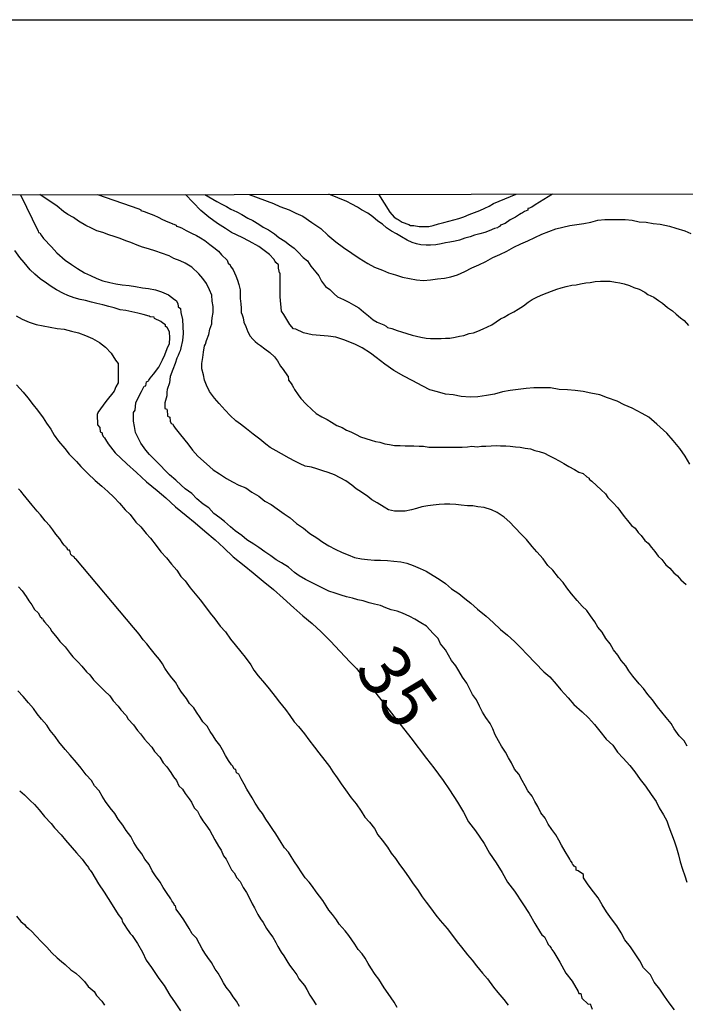
# Model space of a CAD drawing. Units: inches. Extents: x 185559 to 187968, y 1649353 to 1652123.
# Drawn here: x 185920 to 185952, y 1652076 to 1652123 of the extents above; entities that cross this region are included whole.
import ezdxf
from ezdxf.enums import TextEntityAlignment as Align

# ---------------------------------------------------------------- set-up
doc = ezdxf.new("R2010")
doc.units = ezdxf.units.IN
doc.header["$MEASUREMENT"] = 0
for name, color, linetype in [('IMAGEM', 7, 'Continuous'), ('V-CURVA_DE_NIVEL', 4, 'Continuous'), ('V-CURVA_MESTRA', 1, 'Continuous'), ('V-TEXTO_DE_ALTIMETRIA', 7, 'Continuous'), ('X-LIMITE_1000', 7, 'Continuous')]:
    doc.layers.add(name, color=color, linetype=linetype)
picture_1 = doc.add_image_def('image1.jpg', size_in_pixel=(4016, 4620))

msp = doc.modelspace()

# ---------------------------------------------------------------- linework, layer by layer
at = {"layer": 'V-CURVA_DE_NIVEL'}
for points in [[(185920.311, 1652115.008), (185921.16, 1652113.24), (185921.18, 1652113.18), (185921.24, 1652113.16), (185921.31, 1652113.05), (185921.43, 1652112.88), (185921.81, 1652112.48), (185922.07, 1652112.2), (185922.47, 1652111.84), (185922.77, 1652111.63), (185923.07, 1652111.44), (185923.41, 1652111.22), (185923.7, 1652111.1), (185924, 1652110.95), (185924.3, 1652110.84), (185924.64, 1652110.76), (185924.93, 1652110.69), (185925.23, 1652110.65), (185925.57, 1652110.61), (185925.87, 1652110.57), (185926.21, 1652110.5), (185926.5, 1652110.46), (185926.84, 1652110.4), (185927.14, 1652110.31), (185927.48, 1652110.16), (185927.77, 1652109.93), (185927.84, 1652109.89), (185927.92, 1652109.74), (185927.94, 1652109.59), (185927.94, 1652109.57), (185928.05, 1652109.49), (185928.07, 1652109.3), (185928.15, 1652108.96), (185928.17, 1652108.62), (185928.19, 1652108.28), (185928.15, 1652107.94), (185928.07, 1652107.6), (185928.03, 1652107.45), (185927.99, 1652107.35), (185927.94, 1652107.22), (185927.88, 1652107.09), (185927.79, 1652106.84), (185927.68, 1652106.54), (185927.56, 1652106.2), (185927.52, 1652105.9), (185927.41, 1652105.57), (185927.39, 1652105.44), (185927.39, 1652105.27), (185927.3, 1652104.93), (185927.3, 1652104.65), (185927.39, 1652104.63), (185927.41, 1652104.56), (185927.43, 1652104.34), (185927.43, 1652104.29), (185927.54, 1652104.23), (185927.56, 1652104.04), (185927.6, 1652103.93), (185927.66, 1652103.91), (185927.73, 1652103.8), (185927.79, 1652103.7), (185928.05, 1652103.38), (185928.41, 1652102.94), (185928.64, 1652102.64), (185928.89, 1652102.34), (185929.32, 1652101.98), (185929.64, 1652101.68), (185929.94, 1652101.49), (185930.28, 1652101.26), (185930.57, 1652101.11), (185930.87, 1652100.94), (185931.21, 1652100.81), (185931.51, 1652100.6), (185931.85, 1652100.41), (185932.14, 1652100.17), (185932.44, 1652100), (185932.74, 1652099.79), (185933.08, 1652099.56), (185933.37, 1652099.37), (185933.67, 1652099.09), (185934.01, 1652098.86), (185934.31, 1652098.6), (185934.65, 1652098.39), (185934.94, 1652098.18), (185935.24, 1652098.01), (185935.54, 1652097.84), (185935.88, 1652097.69), (185936.17, 1652097.57), (185936.47, 1652097.44), (185936.81, 1652097.37), (185937.11, 1652097.35), (185937.45, 1652097.31), (185937.74, 1652097.31), (185938.08, 1652097.29), (185938.38, 1652097.27), (185938.72, 1652097.23), (185939.01, 1652097.16), (185939.31, 1652097.06), (185939.65, 1652096.91), (185939.95, 1652096.78), (185940.29, 1652096.57), (185940.58, 1652096.4), (185940.58, 1652096.4), (185940.88, 1652096.19), (185941.18, 1652095.93), (185941.52, 1652095.7), (185941.81, 1652095.45), (185942.11, 1652095.23), (185942.43, 1652094.94), (185942.85, 1652094.6), (185943.19, 1652094.3), (185943.55, 1652093.96), (185943.89, 1652093.68), (185944.23, 1652093.37), (185944.53, 1652093.07), (185944.84, 1652092.75), (185945.22, 1652092.35), (185945.65, 1652091.91), (185945.93, 1652091.67), (185946.24, 1652091.31), (185946.47, 1652091.04), (185946.82, 1652090.64), (185947.09, 1652090.32), (185947.49, 1652089.97), (185947.81, 1652089.68), (185948.09, 1652089.36), (185948.36, 1652089.04), (185948.66, 1652088.64), (185948.98, 1652088.36), (185949.21, 1652088.01), (185949.49, 1652087.73), (185949.81, 1652087.37), (185950.04, 1652087.07), (185950.31, 1652086.69), (185950.57, 1652086.37), (185950.84, 1652085.97), (185951.08, 1652085.63), (185951.23, 1652085.33), (185951.44, 1652084.99), (185951.59, 1652084.7), (185951.69, 1652084.4), (185951.82, 1652084.06), (185951.95, 1652083.72), (185952.07, 1652083.38), (185952.16, 1652083.04), (185952.24, 1652082.7), (185952.35, 1652082.36), (185952.46, 1652082.03), (185952.56, 1652081.73)], [(185952.58, 1652088.3), (185952.43, 1652088.56), (185952.2, 1652088.81), (185951.95, 1652089.15), (185951.8, 1652089.41), (185951.56, 1652089.7), (185951.35, 1652089.96), (185951.14, 1652090.21), (185950.91, 1652090.55), (185950.67, 1652090.81), (185950.46, 1652091.1), (185950.25, 1652091.33), (185949.95, 1652091.7), (185949.76, 1652091.95), (185949.61, 1652092.2), (185949.38, 1652092.46), (185949.23, 1652092.71), (185949.02, 1652092.97), (185948.85, 1652093.27), (185948.64, 1652093.52), (185948.47, 1652093.82), (185948.26, 1652094.07), (185948.11, 1652094.33), (185947.9, 1652094.62), (185947.73, 1652094.88), (185947.49, 1652095.08), (185947.26, 1652095.36), (185946.98, 1652095.68), (185946.75, 1652095.98), (185946.58, 1652096.23), (185946.35, 1652096.47), (185946.07, 1652096.83), (185945.84, 1652097.06), (185945.61, 1652097.38), (185945.31, 1652097.72), (185945.08, 1652097.97), (185944.8, 1652098.31), (185944.57, 1652098.54), (185944.23, 1652098.91), (185943.99, 1652099.16), (185943.72, 1652099.39), (185943.38, 1652099.62), (185943.11, 1652099.75), (185942.75, 1652099.86), (185942.45, 1652099.9), (185942.2, 1652099.94), (185941.94, 1652099.94), (185941.64, 1652099.98), (185941.39, 1652100), (185941.09, 1652100.03), (185940.84, 1652100.03), (185940.58, 1652100), (185940.29, 1652099.98), (185940.03, 1652099.94), (185939.74, 1652099.9), (185939.48, 1652099.81), (185939.23, 1652099.75), (185938.93, 1652099.69), (185938.68, 1652099.69), (185938.42, 1652099.69), (185938.12, 1652099.75), (185937.91, 1652099.88), (185937.57, 1652100.09), (185937.32, 1652100.24), (185937.12, 1652100.39), (185936.81, 1652100.6), (185936.55, 1652100.77), (185936.34, 1652100.94), (185936.05, 1652101.15), (185935.79, 1652101.3), (185935.51, 1652101.45), (185935.2, 1652101.55), (185934.94, 1652101.64), (185934.65, 1652101.74), (185934.39, 1652101.81), (185934.09, 1652101.87), (185933.84, 1652101.98), (185933.84, 1652101.98), (185933.59, 1652102.1), (185933.31, 1652102.25), (185932.95, 1652102.46), (185932.69, 1652102.61), (185932.4, 1652102.76), (185932.18, 1652102.93), (185931.89, 1652103.17), (185931.57, 1652103.42), (185931.25, 1652103.67), (185930.96, 1652103.89), (185930.74, 1652104.06), (185930.46, 1652104.31), (185930.21, 1652104.57), (185929.93, 1652104.89), (185929.7, 1652105.16), (185929.45, 1652105.48), (185929.32, 1652105.78), (185929.21, 1652106.03), (185929.17, 1652106.29), (185929.08, 1652106.58), (185929.08, 1652106.84), (185929.13, 1652107.13), (185929.17, 1652107.39), (185929.21, 1652107.69), (185929.26, 1652107.77), (185929.32, 1652107.94), (185929.42, 1652108.24), (185929.47, 1652108.49), (185929.57, 1652108.75), (185929.57, 1652108.87), (185929.59, 1652109.04), (185929.64, 1652109.3), (185929.64, 1652109.59), (185929.59, 1652109.85), (185929.57, 1652110.15), (185929.45, 1652110.4), (185929.32, 1652110.7), (185929.13, 1652110.95), (185928.94, 1652111.18), (185928.6, 1652111.5), (185928.28, 1652111.69), (185928.03, 1652111.8), (185927.73, 1652111.92), (185927.5, 1652112.05), (185927.14, 1652112.18), (185926.86, 1652112.28), (185926.5, 1652112.39), (185926.21, 1652112.47), (185925.95, 1652112.56), (185925.65, 1652112.69), (185925.4, 1652112.77), (185925.14, 1652112.88), (185924.85, 1652112.98), (185924.59, 1652113.07), (185924.3, 1652113.18), (185924, 1652113.26), (185923.75, 1652113.39), (185923.47, 1652113.51), (185923.11, 1652113.73), (185922.87, 1652113.9), (185922.6, 1652114.04), (185922.39, 1652114.19), (185922.09, 1652114.45), (185921.25, 1652115.01)], [(185924.03, 1652115.01), (185926.04, 1652114.32), (185926.14, 1652114.28), (185926.14, 1652114.24), (185926.29, 1652114.19), (185926.5, 1652114.11), (185926.76, 1652114.02), (185926.97, 1652113.92), (185927.18, 1652113.81), (185927.44, 1652113.7), (185927.65, 1652113.62), (185927.66, 1652113.6), (185927.73, 1652113.58), (185927.84, 1652113.53), (185927.86, 1652113.49), (185927.92, 1652113.47), (185927.98, 1652113.45), (185928.11, 1652113.41), (185928.33, 1652113.28), (185928.58, 1652113.15), (185928.83, 1652113.03), (185929.02, 1652112.92), (185929.23, 1652112.79), (185929.47, 1652112.6), (185929.66, 1652112.45), (185929.89, 1652112.27), (185930.04, 1652112.09), (185930.31, 1652111.84), (185930.36, 1652111.69), (185930.46, 1652111.61), (185930.48, 1652111.55), (185930.61, 1652111.37), (185930.74, 1652111.08), (185930.82, 1652110.87), (185930.87, 1652110.66), (185930.95, 1652110.4), (185930.95, 1652110.19), (185930.95, 1652109.98), (185930.97, 1652109.72), (185930.99, 1652109.51), (185930.99, 1652109.3), (185931.04, 1652109.19), (185931.08, 1652109.04), (185931.12, 1652108.83), (185931.21, 1652108.62), (185931.31, 1652108.36), (185931.42, 1652108.15), (185931.55, 1652108.02), (185931.67, 1652107.9), (185931.78, 1652107.81), (185931.93, 1652107.7), (185932.14, 1652107.55), (185932.38, 1652107.36), (185932.61, 1652107.15), (185932.75, 1652106.96), (185932.9, 1652106.71), (185933.03, 1652106.54), (185933.24, 1652106.24), (185933.26, 1652106.22), (185933.28, 1652106.03), (185933.41, 1652105.86), (185933.46, 1652105.78), (185933.52, 1652105.67), (185933.58, 1652105.57), (185933.75, 1652105.31), (185933.88, 1652105.14), (185934.13, 1652104.86), (185934.41, 1652104.61), (185934.62, 1652104.42), (185934.9, 1652104.25), (185935.15, 1652104.12), (185935.37, 1652103.99), (185935.62, 1652103.84), (185935.88, 1652103.74), (185936.09, 1652103.61), (185936.3, 1652103.52), (185936.55, 1652103.4), (185936.77, 1652103.29), (185937.02, 1652103.21), (185937.28, 1652103.12), (185937.49, 1652103.06), (185937.7, 1652103.02), (185937.95, 1652102.95), (185938.17, 1652102.91), (185938.42, 1652102.87), (185938.68, 1652102.87), (185938.93, 1652102.85), (185939.14, 1652102.85), (185939.35, 1652102.85), (185939.61, 1652102.83), (185939.82, 1652102.83), (185940.07, 1652102.78), (185940.29, 1652102.78), (185940.54, 1652102.78), (185940.75, 1652102.78), (185941.01, 1652102.78), (185941.22, 1652102.78), (185941.43, 1652102.78), (185941.69, 1652102.78), (185941.94, 1652102.8), (185942.15, 1652102.83), (185942.15, 1652102.83), (185942.41, 1652102.8), (185942.62, 1652102.83), (185942.83, 1652102.83), (185943.09, 1652102.85), (185943.34, 1652102.87), (185943.55, 1652102.85), (185943.81, 1652102.85), (185944.02, 1652102.83), (185944.27, 1652102.8), (185944.49, 1652102.78), (185944.74, 1652102.74), (185945, 1652102.7), (185945.21, 1652102.63), (185945.42, 1652102.57), (185945.67, 1652102.49), (185945.89, 1652102.38), (185946.14, 1652102.25), (185946.39, 1652102.13), (185946.61, 1652102), (185946.86, 1652101.85), (185947.12, 1652101.7), (185947.33, 1652101.57), (185947.54, 1652101.51), (185947.73, 1652101.34), (185947.83, 1652101.28), (185947.83, 1652101.24), (185947.96, 1652101.13), (185948.19, 1652100.92), (185948.41, 1652100.71), (185948.62, 1652100.52), (185948.74, 1652100.35), (185948.98, 1652100.11), (185949.23, 1652099.84), (185949.36, 1652099.67), (185949.53, 1652099.42), (185949.7, 1652099.24), (185949.89, 1652098.99), (185950.06, 1652098.86), (185950.21, 1652098.65), (185950.36, 1652098.5), (185950.53, 1652098.27), (185950.7, 1652098.14), (185950.85, 1652097.93), (185951.02, 1652097.74), (185951.18, 1652097.51), (185951.35, 1652097.35), (185951.54, 1652097.08), (185951.74, 1652096.93), (185951.93, 1652096.7), (185952.12, 1652096.55), (185952.27, 1652096.36), (185952.54, 1652096.13)], [(185929.23, 1652115.02), (185929.81, 1652114.68), (185930.06, 1652114.55), (185930.28, 1652114.43), (185930.49, 1652114.3), (185930.78, 1652114.17), (185931.02, 1652114.04), (185931.32, 1652113.87), (185931.55, 1652113.75), (185931.84, 1652113.58), (185932.06, 1652113.43), (185932.31, 1652113.3), (185932.61, 1652113.11), (185932.82, 1652112.94), (185933.1, 1652112.75), (185933.33, 1652112.58), (185933.56, 1652112.41), (185933.75, 1652112.22), (185934, 1652111.97), (185934.2, 1652111.8), (185934.37, 1652111.55), (185934.6, 1652111.25), (185934.75, 1652111.08), (185934.88, 1652110.82), (185935.07, 1652110.57), (185935.28, 1652110.42), (185935.49, 1652110.21), (185935.66, 1652110.06), (185935.94, 1652109.93), (185936.21, 1652109.8), (185936.43, 1652109.67), (185936.68, 1652109.53), (185936.91, 1652109.34), (185937.15, 1652109.15), (185937.38, 1652108.95), (185937.57, 1652108.83), (185937.89, 1652108.7), (185938.01, 1652108.64), (185938.06, 1652108.59), (185938.08, 1652108.57), (185938.29, 1652108.53), (185938.55, 1652108.44), (185938.76, 1652108.36), (185939.01, 1652108.28), (185939.27, 1652108.21), (185939.48, 1652108.15), (185939.69, 1652108.11), (185939.95, 1652108.06), (185940.16, 1652108.04), (185940.41, 1652108.04), (185940.67, 1652108.04), (185940.88, 1652108.06), (185941.09, 1652108.06), (185941.35, 1652108.11), (185941.56, 1652108.15), (185941.77, 1652108.19), (185942.03, 1652108.28), (185942.24, 1652108.32), (185942.45, 1652108.4), (185942.7, 1652108.51), (185942.92, 1652108.61), (185943.13, 1652108.7), (185943.34, 1652108.85), (185943.55, 1652109), (185943.72, 1652109.08), (185943.93, 1652109.21), (185944.19, 1652109.34), (185944.4, 1652109.46), (185944.66, 1652109.63), (185944.89, 1652109.8), (185945.08, 1652109.93), (185945.33, 1652110.06), (185945.59, 1652110.18), (185945.8, 1652110.25), (185946.01, 1652110.33), (185946.27, 1652110.44), (185946.48, 1652110.5), (185946.73, 1652110.57), (185946.99, 1652110.63), (185947.2, 1652110.65), (185947.41, 1652110.69), (185947.67, 1652110.74), (185947.88, 1652110.76), (185948.13, 1652110.8), (185948.39, 1652110.82), (185948.6, 1652110.82), (185948.85, 1652110.82), (185949.11, 1652110.78), (185949.32, 1652110.74), (185949.53, 1652110.69), (185949.79, 1652110.61), (185950, 1652110.52), (185950.25, 1652110.44), (185950.53, 1652110.29), (185950.68, 1652110.18), (185950.97, 1652110.04), (185951.19, 1652109.89), (185951.39, 1652109.76), (185951.63, 1652109.55), (185951.87, 1652109.38), (185952.05, 1652109.23), (185952.05, 1652109.23), (185952.25, 1652109.04), (185952.43, 1652108.92), (185952.65, 1652108.68)], [(185931.38, 1652115.02), (185932.55, 1652114.58), (185932.86, 1652114.43), (185933.31, 1652114.28), (185933.63, 1652114.11), (185933.97, 1652113.96), (185934.41, 1652113.66), (185934.84, 1652113.37), (185935.19, 1652113.05), (185935.58, 1652112.73), (185935.94, 1652112.45), (185936.34, 1652112.18), (185936.7, 1652111.94), (185937.13, 1652111.67), (185937.45, 1652111.5), (185937.84, 1652111.35), (185938.12, 1652111.22), (185938.46, 1652111.12), (185938.8, 1652111.01), (185939.14, 1652110.95), (185939.48, 1652110.88), (185939.82, 1652110.86), (185940.16, 1652110.88), (185940.5, 1652110.93), (185940.84, 1652110.97), (185941.14, 1652111.03), (185941.47, 1652111.12), (185941.81, 1652111.29), (185942.15, 1652111.46), (185942.49, 1652111.61), (185942.83, 1652111.78), (185943.17, 1652111.97), (185943.51, 1652112.11), (185943.85, 1652112.28), (185944.19, 1652112.47), (185944.53, 1652112.62), (185944.87, 1652112.77), (185945.21, 1652112.94), (185945.55, 1652113.09), (185945.89, 1652113.22), (185946.23, 1652113.35), (185946.56, 1652113.43), (185946.9, 1652113.51), (185947.24, 1652113.56), (185947.58, 1652113.62), (185947.92, 1652113.68), (185948.26, 1652113.77), (185948.6, 1652113.81), (185948.94, 1652113.81), (185949.28, 1652113.81), (185949.58, 1652113.81), (185949.92, 1652113.77), (185950.25, 1652113.7), (185950.59, 1652113.68), (185950.93, 1652113.62), (185951.27, 1652113.58), (185951.72, 1652113.49), (185952.04, 1652113.39), (185952.46, 1652113.26), (185952.76, 1652113.13)], [(185946.06, 1652115.04), (185945.23, 1652114.52), (185945.22, 1652114.51), (185945.06, 1652114.41), (185945.02, 1652114.38), (185944.95, 1652114.36), (185944.87, 1652114.34), (185944.87, 1652114.26), (185944.7, 1652114.19), (185944.61, 1652114.13), (185944.55, 1652114.09), (185944.46, 1652114.04), (185944.27, 1652113.92), (185944.02, 1652113.79), (185943.77, 1652113.62), (185943.55, 1652113.53), (185943.49, 1652113.47), (185943.43, 1652113.43), (185943.4, 1652113.41), (185943.26, 1652113.37), (185943, 1652113.26), (185942.79, 1652113.18), (185942.54, 1652113.11), (185942.28, 1652113.05), (185942.07, 1652112.96), (185941.81, 1652112.9), (185941.56, 1652112.81), (185941.35, 1652112.75), (185941.09, 1652112.71), (185940.88, 1652112.67), (185940.67, 1652112.62), (185940.41, 1652112.58), (185940.16, 1652112.56), (185939.95, 1652112.56), (185939.69, 1652112.58), (185939.48, 1652112.62), (185939.27, 1652112.69), (185939.03, 1652112.81), (185938.76, 1652112.96), (185938.51, 1652113.11), (185938.27, 1652113.24), (185938.03, 1652113.41), (185937.83, 1652113.58), (185937.61, 1652113.73), (185937.36, 1652113.94), (185937.13, 1652114.11), (185936.81, 1652114.28), (185936.62, 1652114.41), (185936.34, 1652114.55), (185936.11, 1652114.68), (185935.23, 1652115.03)], [(185937.64, 1652115.03), (185938.19, 1652114.16), (185938.4, 1652113.92), (185938.52, 1652113.84), (185938.59, 1652113.81), (185938.78, 1652113.68), (185939.1, 1652113.56), (185939.18, 1652113.51), (185939.35, 1652113.51), (185939.61, 1652113.47), (185939.82, 1652113.47), (185940.07, 1652113.47), (185940.29, 1652113.51), (185940.54, 1652113.6), (185940.8, 1652113.66), (185941.05, 1652113.73), (185941.28, 1652113.79), (185941.52, 1652113.85), (185941.77, 1652113.94), (185942.03, 1652114.04), (185942.28, 1652114.15), (185942.54, 1652114.24), (185942.79, 1652114.36), (185943, 1652114.45), (185943.21, 1652114.58), (185944.309, 1652115.039)], [(185951.97, 1652075.54), (185951.71, 1652075.88), (185951.48, 1652076.21), (185951.25, 1652076.55), (185950.99, 1652076.89), (185950.8, 1652077.23), (185950.46, 1652077.57), (185950.29, 1652077.91), (185950.06, 1652078.25), (185949.83, 1652078.59), (185949.57, 1652078.93), (185949.38, 1652079.27), (185949.17, 1652079.61), (185948.91, 1652079.95), (185948.68, 1652080.29), (185948.47, 1652080.63), (185948.28, 1652080.96), (185948.04, 1652081.26), (185947.79, 1652081.6), (185947.56, 1652081.94), (185947.56, 1652082.09), (185947.31, 1652082.28), (185947.2, 1652082.3), (185947.2, 1652082.43), (185947.11, 1652082.49), (185947.07, 1652082.57), (185947.03, 1652082.59), (185947.01, 1652082.66), (185946.94, 1652082.77), (185946.9, 1652082.83), (185946.86, 1652082.92), (185946.67, 1652083.21), (185946.5, 1652083.51), (185946.37, 1652083.76), (185946.22, 1652084.02), (185946.03, 1652084.27), (185945.86, 1652084.53), (185945.71, 1652084.82), (185945.5, 1652085.08), (185945.35, 1652085.38), (185945.2, 1652085.63), (185945.08, 1652085.88), (185944.86, 1652086.14), (185944.74, 1652086.39), (185944.59, 1652086.65), (185944.44, 1652086.95), (185944.23, 1652087.2), (185944.08, 1652087.5), (185943.93, 1652087.75), (185943.78, 1652088.01), (185943.59, 1652088.3), (185943.44, 1652088.56), (185943.29, 1652088.85), (185943.17, 1652089.15), (185943.04, 1652089.41), (185942.83, 1652089.7), (185942.68, 1652089.96), (185942.53, 1652090.25), (185942.38, 1652090.55), (185942.19, 1652090.81), (185942.04, 1652091.1), (185941.92, 1652091.36), (185941.7, 1652091.65), (185941.53, 1652091.95), (185941.38, 1652092.2), (185941.17, 1652092.46), (185941.03, 1652092.71), (185940.88, 1652092.97), (185940.64, 1652093.27), (185940.64, 1652093.27), (185940.52, 1652093.52), (185940.28, 1652093.77), (185939.96, 1652094.11), (185939.69, 1652094.28), (185939.4, 1652094.45), (185939.16, 1652094.58), (185938.8, 1652094.74), (185938.55, 1652094.85), (185938.25, 1652094.91), (185938, 1652095), (185937.74, 1652095.11), (185937.45, 1652095.19), (185937.19, 1652095.25), (185936.89, 1652095.34), (185936.64, 1652095.4), (185936.38, 1652095.47), (185936.09, 1652095.53), (185935.83, 1652095.62), (185935.54, 1652095.72), (185935.24, 1652095.81), (185935.01, 1652095.93), (185934.65, 1652096.1), (185934.39, 1652096.23), (185934.11, 1652096.38), (185933.8, 1652096.55), (185933.58, 1652096.72), (185933.29, 1652096.97), (185932.95, 1652097.18), (185932.69, 1652097.33), (185932.42, 1652097.52), (185932.14, 1652097.72), (185931.85, 1652097.93), (185931.61, 1652098.08), (185931.27, 1652098.29), (185931.02, 1652098.5), (185930.7, 1652098.73), (185930.48, 1652098.93), (185930.19, 1652099.18), (185929.96, 1652099.37), (185929.66, 1652099.58), (185929.43, 1652099.84), (185929.15, 1652100.03), (185928.85, 1652100.28), (185928.6, 1652100.54), (185928.28, 1652100.77), (185928.09, 1652100.94), (185927.83, 1652101.19), (185927.52, 1652101.45), (185927.33, 1652101.64), (185927.07, 1652101.92), (185926.82, 1652102.15), (185926.56, 1652102.43), (185926.37, 1652102.64), (185926.14, 1652102.98), (185926.01, 1652103.23), (185925.88, 1652103.49), (185925.82, 1652103.78), (185925.78, 1652104.04), (185925.78, 1652104.34), (185925.78, 1652104.46), (185925.86, 1652104.57), (185925.9, 1652104.93), (185926.01, 1652105.18), (185926.16, 1652105.48), (185926.29, 1652105.74), (185926.37, 1652105.76), (185926.41, 1652105.95), (185926.5, 1652105.99), (185926.52, 1652106.03), (185926.59, 1652106.12), (185926.75, 1652106.31), (185927.01, 1652106.65), (185927.18, 1652107.01), (185927.3, 1652107.26), (185927.41, 1652107.56), (185927.52, 1652107.81), (185927.54, 1652108.07), (185927.52, 1652108.36), (185927.41, 1652108.57), (185927.33, 1652108.62), (185927.33, 1652108.7), (185927.2, 1652108.79), (185927.11, 1652108.87), (185926.8, 1652109.02), (185926.78, 1652109.08), (185926.58, 1652109.1), (185926.54, 1652109.12), (185926.25, 1652109.21), (185925.99, 1652109.27), (185925.7, 1652109.34), (185925.4, 1652109.4), (185925.14, 1652109.44), (185924.85, 1652109.53), (185924.59, 1652109.59), (185924.3, 1652109.67), (185924, 1652109.74), (185923.75, 1652109.8), (185923.45, 1652109.89), (185923.19, 1652109.93), (185922.9, 1652110.01), (185922.9, 1652110.01), (185922.6, 1652110.12), (185922.39, 1652110.23), (185922.05, 1652110.4), (185921.79, 1652110.57), (185921.56, 1652110.72), (185921.26, 1652110.93), (185921.01, 1652111.16), (185920.77, 1652111.37), (185920.48, 1652111.72), (185920.28, 1652111.97), (185920.03, 1652112.31)], [(185920.12, 1652105.8), (185920.43, 1652105.44), (185920.67, 1652105.18), (185920.92, 1652104.84), (185921.13, 1652104.57), (185921.41, 1652104.21), (185921.56, 1652103.95), (185921.77, 1652103.66), (185921.94, 1652103.36), (185922.15, 1652103.08), (185922.45, 1652102.72), (185922.66, 1652102.45), (185923.02, 1652102.09), (185923.23, 1652101.85), (185923.57, 1652101.51), (185923.93, 1652101.17), (185924.25, 1652100.9), (185924.53, 1652100.64), (185924.82, 1652100.37), (185925.1, 1652100.07), (185925.37, 1652099.75), (185925.61, 1652099.52), (185925.9, 1652099.16), (185926.14, 1652098.92), (185926.39, 1652098.61), (185926.6, 1652098.37), (185926.88, 1652098.02), (185927.11, 1652097.72), (185927.37, 1652097.42), (185927.62, 1652097.12), (185927.88, 1652096.83), (185928.07, 1652096.53), (185928.28, 1652096.32), (185928.53, 1652095.98), (185928.77, 1652095.68), (185929, 1652095.39), (185929.21, 1652095.11), (185929.49, 1652094.75), (185929.72, 1652094.47), (185929.98, 1652094.11), (185930.23, 1652093.84), (185930.48, 1652093.48), (185930.7, 1652093.22), (185930.97, 1652092.88), (185931.19, 1652092.61), (185931.46, 1652092.25), (185931.61, 1652091.99), (185931.82, 1652091.72), (185932.12, 1652091.36), (185932.35, 1652091.08), (185932.63, 1652090.72), (185932.84, 1652090.44), (185933.14, 1652090.08), (185933.35, 1652089.79), (185933.56, 1652089.49), (185933.77, 1652089.26), (185934.05, 1652088.9), (185934.26, 1652088.62), (185934.54, 1652088.26), (185934.75, 1652087.98), (185935.04, 1652087.62), (185935.26, 1652087.33), (185935.43, 1652087.07), (185935.64, 1652086.78), (185935.83, 1652086.48), (185936.04, 1652086.2), (185936.32, 1652085.8), (185936.55, 1652085.52), (185936.8, 1652085.16), (185936.97, 1652084.87), (185937.21, 1652084.63), (185937.44, 1652084.32), (185937.61, 1652084.02), (185937.82, 1652083.76), (185938.08, 1652083.42), (185938.25, 1652083.13), (185938.25, 1652083.13), (185938.46, 1652082.87), (185938.65, 1652082.58), (185938.86, 1652082.3), (185939.12, 1652081.94), (185939.31, 1652081.64), (185939.52, 1652081.37), (185939.75, 1652081.01), (185939.94, 1652080.75), (185940.15, 1652080.48), (185940.41, 1652080.12), (185940.62, 1652079.86), (185940.96, 1652079.48), (185941.17, 1652079.2), (185941.45, 1652078.84), (185941.66, 1652078.57), (185941.94, 1652078.21), (185942.17, 1652077.95), (185942.38, 1652077.68), (185942.68, 1652077.32), (185942.91, 1652077.04), (185943.21, 1652076.64), (185943.42, 1652076.38), (185943.7, 1652076.04), (185943.91, 1652075.77)], [(185938.54, 1652075.66), (185938.4, 1652075.92), (185938.25, 1652076.13), (185938.1, 1652076.34), (185937.91, 1652076.6), (185937.78, 1652076.81), (185937.65, 1652077.02), (185937.48, 1652077.25), (185937.27, 1652077.57), (185937.14, 1652077.78), (185937, 1652078.04), (185936.85, 1652078.25), (185936.66, 1652078.46), (185936.49, 1652078.72), (185936.34, 1652078.93), (185936.21, 1652079.14), (185936.02, 1652079.37), (185935.74, 1652079.69), (185935.6, 1652079.9), (185935.41, 1652080.16), (185935.23, 1652080.37), (185935.11, 1652080.58), (185934.94, 1652080.84), (185934.79, 1652081.05), (185934.62, 1652081.26), (185934.45, 1652081.52), (185934.28, 1652081.73), (185934.09, 1652081.94), (185933.92, 1652082.17), (185933.71, 1652082.49), (185933.58, 1652082.7), (185933.41, 1652082.96), (185933.28, 1652083.17), (185933.09, 1652083.38), (185932.92, 1652083.64), (185932.8, 1652083.85), (185932.67, 1652084.06), (185932.52, 1652084.27), (185932.33, 1652084.57), (185932.18, 1652084.78), (185932.03, 1652085.04), (185931.88, 1652085.23), (185931.67, 1652085.55), (185931.52, 1652085.8), (185931.4, 1652086.01), (185931.27, 1652086.22), (185931.14, 1652086.46), (185930.99, 1652086.73), (185930.87, 1652086.95), (185930.76, 1652087.01), (185930.74, 1652087.18), (185930.65, 1652087.2), (185930.63, 1652087.24), (185930.57, 1652087.35), (185930.53, 1652087.41), (185930.38, 1652087.62), (185930.23, 1652087.86), (185930.08, 1652088.13), (185929.96, 1652088.35), (185929.76, 1652088.6), (185929.64, 1652088.81), (185929.49, 1652089.02), (185929.34, 1652089.28), (185929.13, 1652089.49), (185929, 1652089.7), (185928.83, 1652089.96), (185928.7, 1652090.17), (185928.49, 1652090.38), (185928.34, 1652090.61), (185928.11, 1652090.93), (185927.96, 1652091.14), (185927.81, 1652091.4), (185927.64, 1652091.61), (185927.47, 1652091.82), (185927.3, 1652092.08), (185927.18, 1652092.29), (185927.03, 1652092.5), (185926.84, 1652092.73), (185926.58, 1652093.05), (185926.43, 1652093.27), (185926.25, 1652093.45), (185926.05, 1652093.73), (185925.88, 1652093.94), (185925.78, 1652094.05), (185922.99, 1652097.37), (185922.94, 1652097.4), (185922.94, 1652097.4), (185922.91, 1652097.48), (185922.81, 1652097.52), (185922.74, 1652097.59), (185922.72, 1652097.72), (185922.68, 1652097.8), (185922.6, 1652097.8), (185922.56, 1652097.89), (185922.53, 1652097.91), (185922.51, 1652097.97), (185922.47, 1652097.99), (185922.43, 1652098.04), (185922.36, 1652098.12), (185922.21, 1652098.35), (185922.02, 1652098.57), (185921.87, 1652098.78), (185921.73, 1652098.97), (185921.51, 1652099.22), (185921.28, 1652099.5), (185921.11, 1652099.69), (185920.88, 1652099.97), (185920.73, 1652100.16), (185920.58, 1652100.33), (185920.52, 1652100.41), (185920.5, 1652100.43), (185920.33, 1652100.65), (185920.22, 1652100.77)], [(185920.22, 1652096.02), (185920.39, 1652095.83), (185920.58, 1652095.56), (185920.71, 1652095.34), (185920.86, 1652095.15), (185920.98, 1652094.92), (185921.16, 1652094.77), (185921.28, 1652094.56), (185921.32, 1652094.54), (185921.32, 1652094.49), (185921.39, 1652094.47), (185921.41, 1652094.41), (185921.47, 1652094.32), (185921.73, 1652094.03), (185921.83, 1652093.86), (185922.09, 1652093.56), (185922.21, 1652093.37), (185922.47, 1652093.12), (185922.72, 1652092.8), (185922.85, 1652092.63), (185923.1, 1652092.37), (185923.28, 1652092.18), (185923.51, 1652091.91), (185923.66, 1652091.76), (185923.85, 1652091.52), (185924.12, 1652091.25), (185924.38, 1652090.99), (185924.63, 1652090.74), (185924.8, 1652090.51), (185925.03, 1652090.25), (185925.16, 1652090.06), (185925.42, 1652089.79), (185925.52, 1652089.62), (185925.78, 1652089.34), (185925.97, 1652089.07), (185926.12, 1652088.91), (185926.31, 1652088.64), (185926.46, 1652088.49), (185926.67, 1652088.26), (185926.79, 1652088.05), (185927.05, 1652087.77), (185927.22, 1652087.5), (185927.39, 1652087.3), (185927.58, 1652087.03), (185927.71, 1652086.82), (185927.86, 1652086.64), (185927.98, 1652086.39), (185928.15, 1652086.22), (185928.28, 1652086.01), (185928.47, 1652085.76), (185928.58, 1652085.59), (185928.72, 1652085.33), (185928.87, 1652085.16), (185929, 1652084.91), (185929.13, 1652084.7), (185929.28, 1652084.5), (185929.47, 1652084.23), (185929.59, 1652084.02), (185929.72, 1652083.78), (185929.89, 1652083.47), (185930.02, 1652083.28), (185930.14, 1652083), (185930.27, 1652082.83), (185930.4, 1652082.58), (185930.53, 1652082.32), (185930.65, 1652082.17), (185930.78, 1652081.94), (185930.95, 1652081.75), (185931.08, 1652081.47), (185931.25, 1652081.22), (185931.38, 1652080.98), (185931.52, 1652080.67), (185931.63, 1652080.48), (185931.8, 1652080.16), (185931.93, 1652079.95), (185932.05, 1652079.77), (185932.22, 1652079.48), (185932.37, 1652079.27), (185932.52, 1652079.06), (185932.67, 1652078.8), (185932.77, 1652078.61), (185932.92, 1652078.34), (185933.05, 1652078.16), (185933.2, 1652077.91), (185933.33, 1652077.7), (185933.5, 1652077.5), (185933.69, 1652077.23), (185933.79, 1652077.04), (185934.05, 1652076.72), (185934.17, 1652076.53), (185934.32, 1652076.26), (185934.45, 1652076.06), (185934.62, 1652075.79)], [(185930.91, 1652075.71), (185930.76, 1652075.96), (185930.61, 1652076.17), (185930.48, 1652076.38), (185930.27, 1652076.64), (185930.14, 1652076.85), (185930.02, 1652077.06), (185929.87, 1652077.32), (185929.74, 1652077.51), (185929.55, 1652077.83), (185929.38, 1652078.08), (185929.23, 1652078.29), (185929.11, 1652078.5), (185928.98, 1652078.74), (185928.83, 1652079.01), (185928.62, 1652079.23), (185928.47, 1652079.48), (185928.34, 1652079.69), (185928.22, 1652079.9), (185928.07, 1652080.11), (185927.85, 1652080.41), (185927.83, 1652080.52), (185927.81, 1652080.58), (185927.77, 1652080.6), (185927.73, 1652080.69), (185927.68, 1652080.75), (185927.64, 1652080.82), (185927.58, 1652080.92), (185927.37, 1652081.22), (185927.22, 1652081.47), (185927.07, 1652081.73), (185926.84, 1652082.03), (185926.69, 1652082.28), (185926.54, 1652082.58), (185926.33, 1652082.83), (185926.18, 1652083.09), (185925.95, 1652083.38), (185925.8, 1652083.64), (185925.65, 1652083.93), (185925.42, 1652084.23), (185925.27, 1652084.49), (185925.03, 1652084.78), (185924.87, 1652085.04), (185924.65, 1652085.33), (185924.42, 1652085.63), (185924.27, 1652085.88), (185924.12, 1652086.14), (185923.89, 1652086.39), (185923.74, 1652086.65), (185923.49, 1652086.92), (185923.25, 1652087.24), (185923.02, 1652087.52), (185922.72, 1652087.88), (185922.47, 1652088.15), (185922.17, 1652088.51), (185921.98, 1652088.77), (185921.75, 1652089.07), (185921.75, 1652089.07), (185921.58, 1652089.32), (185921.32, 1652089.62), (185921.11, 1652089.87), (185920.94, 1652090.13), (185920.69, 1652090.4), (185920.43, 1652090.72), (185920.18, 1652090.99)], [(185920.12, 1652080.07), (185920.33, 1652079.82), (185920.5, 1652079.67), (185920.56, 1652079.6), (185920.69, 1652079.48), (185920.86, 1652079.33), (185921.05, 1652079.12), (185921.32, 1652078.84), (185921.58, 1652078.57), (185921.83, 1652078.31), (185922.09, 1652078.06), (185922.3, 1652077.89), (185922.47, 1652077.74), (185922.74, 1652077.48), (185922.98, 1652077.31), (185923.19, 1652077.12), (185923.4, 1652076.91), (185923.59, 1652076.68), (185923.87, 1652076.43), (185923.99, 1652076.23), (185924.25, 1652075.96), (185924.38, 1652075.77)]]:
    msp.add_lwpolyline(points, dxfattribs=at)
at = {"layer": 'V-CURVA_MESTRA'}
for points in [[(185952.71, 1652101.96), (185952.48, 1652102.34), (185952.23, 1652102.72), (185951.91, 1652103.11), (185951.59, 1652103.46), (185951.12, 1652103.89), (185950.72, 1652104.23), (185950.4, 1652104.42), (185949.92, 1652104.67), (185949.53, 1652104.84), (185949.19, 1652105.01), (185948.73, 1652105.18), (185948.35, 1652105.31), (185947.92, 1652105.39), (185947.54, 1652105.48), (185947.16, 1652105.52), (185946.78, 1652105.56), (185946.39, 1652105.58), (185945.97, 1652105.65), (185945.59, 1652105.65), (185945.16, 1652105.65), (185944.78, 1652105.63), (185944.4, 1652105.58), (185944.02, 1652105.52), (185943.64, 1652105.46), (185943.26, 1652105.35), (185942.87, 1652105.29), (185942.45, 1652105.22), (185942.07, 1652105.2), (185941.64, 1652105.24), (185941.26, 1652105.31), (185940.88, 1652105.35), (185940.5, 1652105.46), (185940.12, 1652105.56), (185939.78, 1652105.73), (185939.27, 1652106.01), (185938.86, 1652106.22), (185938.38, 1652106.5), (185937.95, 1652106.81), (185937.53, 1652107.13), (185937.25, 1652107.34), (185936.85, 1652107.6), (185936.49, 1652107.77), (185935.96, 1652107.98), (185935.58, 1652108.11), (185935.2, 1652108.15), (185934.82, 1652108.19), (185934.43, 1652108.23), (185934.01, 1652108.32), (185933.63, 1652108.49), (185933.52, 1652108.51), (185933.35, 1652108.72), (185933.05, 1652109.21), (185932.95, 1652109.36), (185932.88, 1652110.06), (185932.88, 1652110.44), (185932.88, 1652110.82), (185932.88, 1652111.21), (185932.84, 1652111.23), (185932.82, 1652111.38), (185932.82, 1652111.38), (185932.8, 1652111.42), (185932.8, 1652111.61), (185932.67, 1652111.72), (185932.63, 1652111.78), (185932.58, 1652111.88), (185932.37, 1652112.11), (185931.84, 1652112.5), (185931.38, 1652112.75), (185931.04, 1652112.94), (185930.53, 1652113.18), (185930.23, 1652113.37), (185929.85, 1652113.62), (185929.42, 1652113.92), (185929.04, 1652114.24), (185928.29, 1652115.02)], [(185920.1, 1652109.15), (185920.39, 1652108.98), (185920.73, 1652108.83), (185921.07, 1652108.72), (185921.41, 1652108.66), (185921.75, 1652108.59), (185922.09, 1652108.53), (185922.43, 1652108.49), (185922.77, 1652108.4), (185923.11, 1652108.32), (185923.45, 1652108.19), (185923.79, 1652108.05), (185924.13, 1652107.85), (185924.42, 1652107.62), (185924.7, 1652107.34), (185924.91, 1652107), (185925.04, 1652106.84), (185925.04, 1652106.63), (185925.04, 1652105.9), (185924.93, 1652105.71), (185924.85, 1652105.5), (185924.44, 1652104.99), (185924.06, 1652104.46), (185924.06, 1652104.44), (185924.02, 1652104.36), (185924.04, 1652103.87), (185924.15, 1652103.74), (185924.17, 1652103.52), (185924.27, 1652103.48), (185924.27, 1652103.4), (185924.32, 1652103.29), (185924.38, 1652103.23), (185924.42, 1652103.15), (185924.55, 1652102.94), (185924.89, 1652102.51), (185925.46, 1652101.98), (185925.93, 1652101.56), (185926.41, 1652101.11), (185926.93, 1652100.69), (185927.35, 1652100.33), (185927.81, 1652099.9), (185928.33, 1652099.48), (185928.77, 1652099.12), (185929.24, 1652098.71), (185929.73, 1652098.29), (185930.15, 1652097.91), (185930.61, 1652097.48), (185931.13, 1652097.06), (185931.57, 1652096.7), (185932.06, 1652096.29), (185932.55, 1652095.89), (185933.03, 1652095.47), (185933.54, 1652095), (185933.97, 1652094.62), (185934.43, 1652094.24), (185934.86, 1652093.84), (185935.32, 1652093.39), (185935.77, 1652092.9), (185936.26, 1652092.37), (185936.57, 1652092.06), (185939.2, 1652088.71), (185939.97, 1652087.71), (185940.31, 1652087.26), (185940.77, 1652086.65), (185941.07, 1652086.2), (185941.47, 1652085.59), (185941.75, 1652085.12), (185942, 1652084.65), (185942.34, 1652084.21), (185942.75, 1652083.59), (185943.02, 1652083.13), (185943.34, 1652082.66), (185943.62, 1652082.19), (185943.89, 1652081.73), (185944.23, 1652081.28), (185944.63, 1652080.67), (185944.93, 1652080.2), (185945.2, 1652079.73), (185945.48, 1652079.27), (185945.54, 1652079.18), (185945.67, 1652079.08), (185945.8, 1652078.82), (185945.86, 1652078.71), (185945.93, 1652078.63), (185945.99, 1652078.52), (185946.03, 1652078.46), (185946.12, 1652078.34), (185946.12, 1652078.34), (185946.18, 1652078.25), (185946.41, 1652077.85), (185946.71, 1652077.32), (185947.01, 1652076.93), (185947.31, 1652076.43), (185947.33, 1652076.34), (185947.43, 1652076.34), (185947.48, 1652076.1), (185947.79, 1652075.81), (185947.88, 1652075.83), (185947.98, 1652075.58)], [(185920.27, 1652086.14), (185920.5, 1652085.95), (185920.78, 1652085.67), (185920.98, 1652085.48), (185921.22, 1652085.22), (185921.47, 1652084.9), (185921.79, 1652084.57), (185921.96, 1652084.36), (185922.28, 1652084.02), (185922.49, 1652083.76), (185922.81, 1652083.38), (185923.02, 1652083.15), (185923.3, 1652082.83), (185923.45, 1652082.61), (185923.6, 1652082.43), (185923.64, 1652082.36), (185923.68, 1652082.3), (185923.76, 1652082.19), (185924.08, 1652081.64), (185924.36, 1652081.24), (185924.74, 1652080.63), (185925.03, 1652080.16), (185925.04, 1652080.15), (185925.21, 1652079.94), (185925.23, 1652079.84), (185925.29, 1652079.73), (185925.36, 1652079.63), (185925.44, 1652079.5), (185925.48, 1652079.44), (185925.55, 1652079.33), (185925.61, 1652079.24), (185925.72, 1652079.14), (185925.97, 1652078.76), (185926.22, 1652078.34), (185926.39, 1652077.95), (185926.65, 1652077.59), (185927.01, 1652077.06), (185927.26, 1652076.72), (185927.54, 1652076.26), (185927.79, 1652075.88), (185928.05, 1652075.49)]]:
    msp.add_lwpolyline(points, dxfattribs=at)
at = {"layer": 'X-LIMITE_1000', "linetype": 'Continuous'}
msp.add_lwpolyline([(185562.84, 1652114.54), (186044.08, 1652115.17), (186044.79, 1651560.87), (185563.58, 1651560.25), (185562.84, 1652114.54)], dxfattribs=at)

# ---------------------------------------------------------------- texts
at = {"layer": 'V-TEXTO_DE_ALTIMETRIA'}
msp.add_text('35', height=2.5, rotation=305, dxfattribs=at).set_placement((185935.79, 1652091.57), align=Align.BOTTOM_LEFT)

# ---------------------------------------------------------------- referenced raster images: frames only (the image files are external)
at = {"layer": 'IMAGEM'}
image = msp.add_image(picture_1, insert=(185559.32, 1649352.631), size_in_units=(2408.599, 2770.849), dxfattribs=at)
image.dxf.flags = 7

doc.saveas('drawing.dxf')
